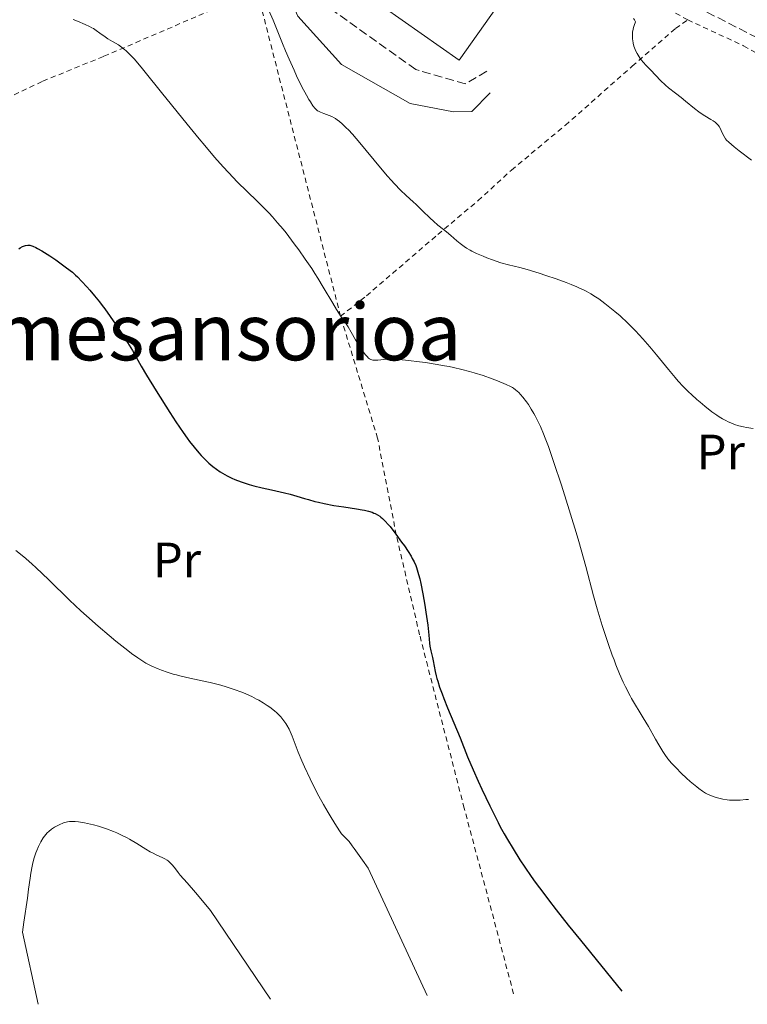
# Model space of a CAD drawing. Units: metres. Extents: x 651336 to 654789, y 4750920 to 4753307.
# Drawn here: x 651934 to 652081, y 4750932 to 4751131 of the extents above; entities that cross this region are included whole.
import ezdxf
from ezdxf.enums import TextEntityAlignment as Align

# ---------------------------------------------------------------- set-up
doc = ezdxf.new("R2010")
doc.units = ezdxf.units.M
doc.header["$MEASUREMENT"] = 0
doc.linetypes.add('DGN Style 2', pattern=[1.7399219301090239, 1.043953158065414, -0.6959687720436097])
doc.linetypes.add('DGN Style 3', pattern=[2.435890702152634, 1.739921930109024, -0.6959687720436097])
for name, color, linetype, lineweight in [('Camino', 7, 'DGN Style 3', 0), ('Curva de nivel directora', 30, 'Continuous', 30), ('Curva de nivel intermedia', 30, 'Continuous', 0), ('Edificio', 1, 'Continuous', 13), ('Etiqueta de uso rústico', 92, 'Continuous', 0), ('Margen derecho', 7, 'Continuous', 0), ('Tela metálica o alambrada', 7, 'DGN Style 2', 0), ('Texto de Área (paraje) menor', 7, 'Continuous', 0), ('Zona arbolada', 92, 'DGN Style 3', 0)]:
    doc.layers.add(name, color=color, linetype=linetype, lineweight=lineweight)
doc.styles.add('Style-Arial', font='arial.ttf')

msp = doc.modelspace()

# ---------------------------------------------------------------- linework, layer by layer
at = {"layer": 'Camino', "color": 7, "linetype": 'DGN Style 3', "lineweight": 0}
msp.add_polyline3d([(652028.4699999986, 4751120.279999998, 1011.779999999999), (652024.1499999979, 4751117.720000002, 1011.309999999998), (652014.1400000011, 4751120.66, 1011.309999999998), (651997.1200000001, 4751132.820000002, 1011.309999999998), (651989.469999999, 4751143.27, 1011.309999999998), (651988.3700000016, 4751146.840000001, 1011.309999999998)], dxfattribs=at)
at = {"layer": 'Curva de nivel directora', "color": 30, "linetype": 'Continuous', "lineweight": 30, "elevation": 1000, "flags": 128}
for points in [[(651933.9899999996, 4751084.45), (651934.2600000001, 4751084.62), (651934.7199999985, 4751084.890000001), (651935.1099999995, 4751085.050000002), (651935.3499999987, 4751085.109999999), (651935.78, 4751085.160000001), (651936.2099999993, 4751085.130000004), (651936.4299999983, 4751085.080000001), (651936.7900000004, 4751084.970000002), (651937.4199999984, 4751084.710000002), (651937.7800000005, 4751084.52), (651938.6299999999, 4751084.02), (651940.2500000005, 4751082.980000002), (651941.4299999983, 4751082.170000001), (651943.61, 4751080.61), (651944.8100000002, 4751079.680000001), (651945.4599999984, 4751079.119999999), (651945.8600000007, 4751078.730000001), (651946.719999999, 4751077.850000001), (651947.7499999994, 4751076.730000001), (651948.3399999995, 4751076.060000001), (651949.2800000005, 4751074.950000001)], [(651949.2800000005, 4751074.950000001), (651950.2899999986, 4751073.690000001), (651950.8200000006, 4751073), (651951.3599999994, 4751072.289999999), (651952.4500000001, 4751070.78), (651953.5399999986, 4751069.2), (651954.9299999989, 4751067.09), (651955.5799999993, 4751066.060000001), (651956.9099999992, 4751063.850000001), (651958.7199999997, 4751060.710000001), (651959.7999999993, 4751058.880000004), (651961.7199999993, 4751055.720000002), (651964.4500000007, 4751051.380000001), (651965.6699999989, 4751049.49), (651967.1500000008, 4751047.290000001), (651967.9600000001, 4751046.170000001), (651968.4499999996, 4751045.529999999), (651969.3799999993, 4751044.36), (651970.3499999995, 4751043.230000001), (651970.839999999, 4751042.680000001), (651971.5999999989, 4751041.890000001), (651972.37, 4751041.15), (651972.7599999988, 4751040.800000002), (651973.1399999988, 4751040.480000001), (651973.91, 4751039.890000002), (651974.6599999988, 4751039.369999999), (651975.1399999993, 4751039.070000002), (651976.0499999991, 4751038.54), (651976.9900000001, 4751038.080000003), (651977.599999998, 4751037.810000001), (651978.899999999, 4751037.330000001), (651980.4999999994, 4751036.83), (651981.4600000004, 4751036.560000001), (651983.11, 4751036.140000002), (651985.03, 4751035.699999999), (651987.6200000006, 4751035.12), (651988.7599999984, 4751034.850000001), (651990.1299999985, 4751034.470000002), (651991.6699999986, 4751034), (651992.489999999, 4751033.75), (651993.7800000008, 4751033.400000001), (651994.5099999994, 4751033.220000003), (651995.6799999984, 4751032.949999999), (651997.5899999995, 4751032.580000001), (651999.6199999991, 4751032.270000001), (652002.2000000007, 4751031.900000001), (652003.3000000004, 4751031.720000001), (652003.7799999987, 4751031.630000001), (652004.6199999992, 4751031.430000001), (652005.3099999998, 4751031.220000002), (652005.7100000001, 4751031.050000002), (652005.9600000002, 4751030.940000001), (652006.4199999986, 4751030.680000001), (652006.8599999989, 4751030.390000001), (652007.089999999, 4751030.230000001), (652007.4299999988, 4751029.940000001), (652007.980000001, 4751029.410000001), (652008.6, 4751028.710000002), (652008.9499999987, 4751028.300000001), (652010.149999999, 4751026.760000001), (652011.2899999989, 4751025.189999999), (652011.85, 4751024.4), (652012.61, 4751023.26), (652013.1899999988, 4751022.33), (652013.4500000004, 4751021.880000001), (652013.8100000003, 4751021.180000002), (652014.1399999987, 4751020.430000001), (652014.2899999986, 4751020.02), (652014.5900000003, 4751019.109999999), (652014.7299999989, 4751018.610000002), (652014.9399999991, 4751017.76), (652015.1600000003, 4751016.82), (652015.5699999994, 4751014.699999999), (652015.9600000004, 4751012.450000001), (652016.1900000006, 4751010.990000002), (652016.5499999983, 4751008.4), (652016.7800000008, 4751006.4), (652016.9199999993, 4751004.770000001), (652016.9999999999, 4751004.150000001), (652017.1799999987, 4751003.199999999), (652017.5099999994, 4751001.880000001), (652017.6599999992, 4751001.199999999), (652018.0599999994, 4750999.030000002), (652018.2699999994, 4750998.130000004), (652018.4100000003, 4750997.62), (652018.5800000001, 4750997.07), (652018.969999999, 4750995.859999999), (652019.4499999996, 4750994.54), (652019.7999999983, 4750993.61), (652020.5499999993, 4750991.710000001), (652023.1199999999, 4750985.650000001), (652024.6100000006, 4750981.82), (652025.7300000006, 4750979.16), (652026.7400000007, 4750976.9), (652027.5099999997, 4750975.250000001), (652029.0999999989, 4750971.890000002), (652030.7599999995, 4750968.550000002), (652031.2200000001, 4750967.66), (652032.0099999991, 4750966.210000002), (652032.6699999984, 4750965.070000002), (652033.8199999996, 4750963.200000001)], [(652033.8199999996, 4750963.200000001), (652035.1699999997, 4750960.99), (652036.1500000008, 4750959.49), (652037.4599999984, 4750957.590000001), (652038.2599999986, 4750956.470000001), (652039.9799999997, 4750954.160000003), (652040.9400000009, 4750952.890000002), (652042.4899999998, 4750950.880000001), (652044.9500000008, 4750947.789999999), (652047.4400000008, 4750944.760000001), (652055.7699999991, 4750934.430000001)]]:
    msp.add_lwpolyline(points, dxfattribs=at)
at = {"layer": 'Curva de nivel intermedia', "color": 30, "linetype": 'Continuous', "lineweight": 0, "flags": 128}
for points, elevation in [([(651984.4500000011, 4751132.539999999), (651985.3200000006, 4751130.63), (651986.1600000011, 4751128.619999997), (651987.2400000007, 4751125.890000001), (651987.8500000008, 4751124.390000001), (651988.5500000004, 4751122.75), (651989.5600000008, 4751120.49), (651990.0700000003, 4751119.38), (651991.1499999999, 4751117.140000001), (651992.0599999997, 4751115.430000001), (651992.5700000015, 4751114.560000001), (651992.870000001, 4751114.09), (651993.3800000007, 4751113.34), (651993.8099999998, 4751112.8), (651994.0100000009, 4751112.59), (651994.3200000017, 4751112.33), (651994.4900000015, 4751112.220000001), (651994.8800000005, 4751112.010000001), (651995.5900000012, 4751111.730000001), (651996.6700000009, 4751111.34), (651997.2000000007, 4751111.119999998), (651997.6800000012, 4751110.880000002), (651997.9100000013, 4751110.74), (651998.3700000017, 4751110.439999999), (651998.6800000003, 4751110.2), (651999.3399999996, 4751109.63)], 1010), ([(651944.9900000012, 4751130.75), (651945.8400000005, 4751130.41), (651947.4000000008, 4751129.749999999), (651948.2800000014, 4751129.34), (651948.7500000009, 4751129.09), (651949.0400000014, 4751128.92), (651949.6200000005, 4751128.529999998), (651950.3400000001, 4751127.999999999), (651951.4199999997, 4751127.220000001), (651951.9900000019, 4751126.84), (651952.8700000002, 4751126.329999999), (651954.0999999996, 4751125.609999999), (651954.7400000012, 4751125.180000001), (651955.3300000012, 4751124.720000001), (651955.6500000008, 4751124.429999999), (651956.2099999996, 4751123.899999999), (651957.2500000012, 4751122.779999999), (651958.6600000015, 4751121.15), (651959.5300000011, 4751120.100000001), (651962.8300000002, 4751116.020000001), (651967.9600000001, 4751109.63), (651970.4100000019, 4751106.639999999), (651971.5300000019, 4751105.300000001), (651973.53, 4751102.949999999), (651975.2700000012, 4751100.98), (651976.3100000005, 4751099.849999999), (651978.1700000003, 4751097.899999999), (651980.0000000009, 4751096.069999999), (651982.1700000013, 4751093.970000001), (651983.1799999992, 4751092.970000001), (651984.5200000004, 4751091.609999999), (651985.190000001, 4751090.880000001), (651986.2400000015, 4751089.699999998), (651987.3500000001, 4751088.369999999), (651987.9400000002, 4751087.640000001), (651989.620000001, 4751085.430000001), (651990.5000000017, 4751084.23), (651991.8300000017, 4751082.350000001), (651993.1300000005, 4751080.420000001), (651993.7500000016, 4751079.460000002), (651994.3500000008, 4751078.51), (651995.4700000006, 4751076.679999999), (651997.3900000006, 4751073.440000001), (651998.1600000019, 4751072.139999999), (651999.1000000006, 4751070.680000001), (652000.0700000006, 4751069.279999998), (652000.4999999999, 4751068.63)], 1005), ([(652081.9600000009, 4751102.31), (652079.4599999997, 4751104.23), (652078.4299999992, 4751105.039999999), (652077.3699999999, 4751105.939999999), (652076.9200000007, 4751106.38), (652076.7000000015, 4751106.63), (652076.400000002, 4751107.079999999), (652076.1500000017, 4751107.59), (652075.85, 4751108.3), (652075.6800000002, 4751108.65), (652075.4200000007, 4751109.119999998), (652075.2599999999, 4751109.34), (652074.9700000016, 4751109.679999999), (652074.6299999995, 4751109.989999999), (652074.4400000017, 4751110.140000001), (652074.2200000006, 4751110.289999999), (652073.730000001, 4751110.58), (652072.5000000016, 4751111.289999999), (652071.7500000006, 4751111.789999999), (652071.3400000016, 4751112.09), (652070.4699999999, 4751112.770000001), (652068.6400000014, 4751114.259999999), (652067.7699999998, 4751114.960000001), (652066.5899999996, 4751115.88), (652065.2100000004, 4751116.960000001), (652064.5600000002, 4751117.509999999), (652063.6000000011, 4751118.439999999), (652061.5899999995, 4751120.54), (652060.6200000016, 4751121.53), (652060.1299999999, 4751122.050000001), (652059.6700000018, 4751122.599999999), (652059.4500000004, 4751122.9), (652059.0300000003, 4751123.52), (652058.8400000002, 4751123.850000001), (652058.5700000019, 4751124.369999998), (652058.3100000004, 4751125.039999999), (652058.2000000009, 4751125.390000001), (652058.0600000002, 4751125.939999999), (652057.9600000017, 4751126.499999999), (652057.9300000004, 4751126.800000001), (652057.9000000014, 4751127.390000001), (652057.9000000014, 4751127.699999999), (652057.9300000004, 4751128.159999999), (652058.0199999999, 4751128.779999998), (652058.0900000014, 4751129.099999999), (652058.2200000011, 4751129.57), (652058.4900000015, 4751130.29), (652058.4500000012, 4751130.41), (652058.3200000017, 4751130.679999999), (652058.0900000014, 4751130.980000001)], 1010), ([(651999.3399999996, 4751109.63), (652000.1100000008, 4751108.890000001), (652000.5600000002, 4751108.430000001), (652001.3600000002, 4751107.569999999), (652002.8700000013, 4751105.800000001), (652006.9999999997, 4751100.77), (652008.4600000014, 4751099.070000002), (652009.1600000011, 4751098.279999999), (652009.8400000005, 4751097.56), (652011.0900000001, 4751096.289999999), (652012.2400000012, 4751095.199999999), (652013.6100000013, 4751093.939999999), (652014.2400000016, 4751093.36), (652015.5300000013, 4751092.100000001), (652017.0300000011, 4751090.609999998), (652017.7000000017, 4751089.980000001), (652018.6100000015, 4751089.210000002), (652019.7600000004, 4751088.34), (652020.3400000016, 4751087.880000002), (652021.230000001, 4751087.109999998), (652022.4699999993, 4751086.009999999), (652023.0900000007, 4751085.49), (652023.9400000002, 4751084.859999999), (652024.3800000005, 4751084.569999999), (652025.1000000001, 4751084.140000001), (652025.5000000002, 4751083.930000001), (652026.3800000009, 4751083.500000001), (652027.750000001, 4751082.91), (652028.490000001, 4751082.609999998), (652029.6300000009, 4751082.180000001), (652031.3000000005, 4751081.619999998), (652032.8499999995, 4751081.189999999), (652035.1500000019, 4751080.619999999), (652036.6300000015, 4751080.220000001), (652039.0800000012, 4751079.49), (652040.4300000012, 4751079.06), (652042.5200000012, 4751078.359999999), (652044.5500000007, 4751077.62), (652045.5099999995, 4751077.24), (652046.6900000019, 4751076.739999999), (652047.2400000019, 4751076.489999998), (652048.0300000008, 4751076.109999998), (652048.5400000005, 4751075.850000001), (652049.5199999994, 4751075.3), (652050.4699999995, 4751074.71), (652051.0900000008, 4751074.289999999), (652052.3600000005, 4751073.369999998), (652053.6900000003, 4751072.329999999), (652054.3699999999, 4751071.759999999), (652055.4000000004, 4751070.859999998), (652056.9600000004, 4751069.41), (652058.5099999993, 4751067.869999997), (652059.2600000004, 4751067.069999999), (652060.0100000014, 4751066.249999999), (652061.4400000019, 4751064.609999998), (652062.7800000008, 4751062.98), (652065.1700000003, 4751060.029999999), (652066.5300000014, 4751058.399999999), (652067.1700000007, 4751057.67), (652068.1600000008, 4751056.609999999), (652069.2200000003, 4751055.55), (652069.8000000014, 4751055), (652070.9400000015, 4751053.96), (652071.5499999995, 4751053.439999999), (652072.5000000016, 4751052.65), (652073.9600000011, 4751051.509999999), (652074.9300000012, 4751050.82), (652075.4100000019, 4751050.509999999), (652076.1100000015, 4751050.08), (652076.790000001, 4751049.710000001), (652077.2300000013, 4751049.49), (652078.1000000008, 4751049.119999999), (652078.5299999999, 4751048.96), (652079.4100000006, 4751048.689999999), (652080.3000000003, 4751048.470000001), (652080.9300000004, 4751048.350000001), (652082.2600000004, 4751048.130000001)], 1010), ([(652000.4999999999, 4751068.63), (652001.13, 4751067.57), (652001.9900000006, 4751066.050000001), (652002.4300000009, 4751065.3), (652003.0900000003, 4751064.249999999), (652003.3800000009, 4751063.829999999), (652003.9300000007, 4751063.100000001), (652004.2999999997, 4751062.66), (652004.6200000015, 4751062.34), (652004.78, 4751062.220000001), (652005.0800000018, 4751062.05), (652005.3000000009, 4751061.980000001), (652005.4500000007, 4751061.949999999), (652005.7900000004, 4751061.92), (652006.5100000001, 4751061.96), (652007.6900000003, 4751062.069999999), (652008.3499999996, 4751062.109999999), (652009.3100000008, 4751062.140000002), (652009.8600000007, 4751062.13), (652010.8100000008, 4751062.069999999), (652012.6900000004, 4751061.890000001), (652014.8899999999, 4751061.619999998), (652016.1300000005, 4751061.439999999), (652018.0500000004, 4751061.140000001), (652019.9800000016, 4751060.809999999), (652020.9100000013, 4751060.63), (652021.800000001, 4751060.439999998), (652023.4700000007, 4751060.060000001), (652025.0100000007, 4751059.649999999), (652025.9699999996, 4751059.369999999), (652027.76, 4751058.8), (652029.5900000005, 4751058.16), (652030.6700000003, 4751057.749999999), (652032.4000000004, 4751057.039999999), (652033.2600000007, 4751056.640000001), (652033.680000001, 4751056.41), (652033.9100000013, 4751056.27), (652034.3200000003, 4751055.949999999), (652034.9400000017, 4751055.369999998), (652035.2700000004, 4751055.02), (652035.790000001, 4751054.42), (652036.5100000007, 4751053.48), (652036.8799999995, 4751052.949999998), (652037.4600000007, 4751052.060000001), (652037.9800000016, 4751051.180000001), (652038.2499999997, 4751050.699999999), (652038.660000001, 4751049.899999999), (652039.3099999991, 4751048.539999999), (652039.9400000017, 4751047.060000001), (652040.3000000016, 4751046.159999999), (652040.9299999997, 4751044.49), (652042.120000001, 4751041.060000001), (652043.48, 4751036.91), (652044.230000001, 4751034.55), (652045.3900000011, 4751030.84), (652046.5199999999, 4751027.100000001), (652047.0499999997, 4751025.29), (652048.4700000011, 4751020.249999999), (652050.0600000004, 4751014.349999999), (652050.8099999991, 4751011.680000001), (652051.8000000016, 4751008.329999999), (652052.3, 4751006.74), (652053.0500000011, 4751004.480000001), (652053.7999999998, 4751002.359999999), (652054.1799999998, 4751001.36), (652054.5599999998, 4751000.390000001), (652055.3200000019, 4750998.57), (652056.0500000007, 4750996.909999999), (652056.5300000012, 4750995.91), (652057.4200000009, 4750994.149999999), (652057.7300000016, 4750993.590000001), (652058.3200000017, 4750992.569999999), (652059.4800000016, 4750990.699999998), (652060.1000000008, 4750989.679999999), (652061.1300000013, 4750987.899999999), (652062.5599999997, 4750985.369999999), (652063.2300000001, 4750984.210000002), (652064.0400000014, 4750982.869999998), (652064.4400000017, 4750982.27), (652065.0800000008, 4750981.399999999), (652065.8200000006, 4750980.51), (652066.240000001, 4750980.039999999), (652066.7100000002, 4750979.539999999), (652067.7499999997, 4750978.51), (652068.8499999995, 4750977.48), (652069.5800000002, 4750976.829999999), (652070.9000000012, 4750975.710000001), (652071.3100000003, 4750975.380000001), (652072.0400000013, 4750974.859999999), (652072.6600000003, 4750974.470000001), (652073.0600000004, 4750974.27), (652073.8800000007, 4750973.930000001), (652074.8399999996, 4750973.59), (652075.3600000005, 4750973.439999998), (652076.1900000018, 4750973.230000001), (652077.0600000013, 4750973.09), (652077.5000000016, 4750973.039999999), (652077.940000002, 4750973.009999999), (652078.8099999994, 4750973.009999999), (652079.680000001, 4750973.060000001), (652080.7899999997, 4750973.160000001)], 1005), ([(651933.4000000019, 4751023.509999998), (651934.6400000001, 4751022.480000001), (651935.3799999999, 4751021.859999998), (651936.6600000008, 4751020.720000001), (651937.4000000006, 4751020.039999999), (651940.0300000014, 4751017.520000001), (651944.2400000002, 4751013.460000001), (651946.5200000001, 4751011.32), (651947.6800000002, 4751010.27), (651949.9900000015, 4751008.220000001), (651952.2000000019, 4751006.319999999), (651953.570000002, 4751005.17), (651955.9700000006, 4751003.249999999), (651956.7200000016, 4751002.679999999), (651957.990000001, 4751001.769999999), (651959.0300000004, 4751001.09), (651959.6500000019, 4751000.740000002), (651960.0499999997, 4751000.529999998), (651960.85, 4751000.140000001), (651962.1300000006, 4750999.580000001), (651962.8300000002, 4750999.300000002), (651963.9500000001, 4750998.899999999), (651965.1600000015, 4750998.519999999), (651965.8099999997, 4750998.34), (651966.4900000015, 4750998.159999999), (651967.9199999997, 4750997.83), (651970.990000001, 4750997.16), (651972.6000000002, 4750996.8), (651974.7700000005, 4750996.25), (651975.8600000013, 4750995.939999999), (651977.4700000007, 4750995.430000001), (651979.0399999998, 4750994.86), (651979.8100000009, 4750994.539999999), (651980.5599999997, 4750994.199999998), (651981.0500000014, 4750993.960000002), (651982.0000000015, 4750993.470000001), (651982.4599999996, 4750993.220000001)], 995.0000000000002), ([(651982.4599999996, 4750993.220000001), (651983.3400000002, 4750992.699999998), (651984.1600000005, 4750992.16), (651984.6800000013, 4750991.8), (651985.6, 4750991.08), (651986.0700000017, 4750990.680000001), (651986.350000001, 4750990.42), (651986.8700000017, 4750989.890000002), (651987.1, 4750989.63), (651987.5300000012, 4750989.09), (651987.9100000013, 4750988.539999999), (651988.1400000014, 4750988.17), (651988.5599999994, 4750987.390000001), (651988.7800000008, 4750986.930000001), (651989.1800000007, 4750985.970000001), (651990.4100000003, 4750982.75), (651991.1499999999, 4750980.98), (651991.6900000009, 4750979.759999999), (651992.8300000008, 4750977.339999998), (651993.990000001, 4750975.01), (651994.5800000011, 4750973.869999999), (651995.4900000007, 4750972.189999999), (651996.4299999995, 4750970.55), (651997.0399999997, 4750969.52), (651998.1100000005, 4750967.800000001), (651998.8600000013, 4750966.67), (651999.180000001, 4750966.259999999), (651999.6500000004, 4750965.76), (652000.2200000003, 4750965.189999998), (652000.6699999997, 4750964.66), (652001.3200000002, 4750963.84), (652001.7200000001, 4750963.289999999), (652003.3800000009, 4750960.92), (652004.5000000007, 4750959.27), (652016.4500000001, 4750933.550000001)], 995.0000000000002), ([(652080.7899999997, 4750973.160000001), (652081.3300000007, 4750973.199999999)], 1005), ([(651937.880000001, 4750931.800000001), (651934.7100000017, 4750946.380000001), (651934.9800000021, 4750948.42), (651935.7199999997, 4750953.220000001), (651935.9700000001, 4750955.069999999), (651936.2500000016, 4750957.249999999), (651936.4000000014, 4750958.279999999), (651936.6600000008, 4750959.679999998), (651936.8200000017, 4750960.369999999), (651937.0899999999, 4750961.399999999), (651937.4100000019, 4750962.4), (651937.5900000005, 4750962.880000001), (651937.9400000015, 4750963.699999999), (651938.1300000015, 4750964.090000001), (651938.430000001, 4750964.649999999), (651938.9200000005, 4750965.420000001), (651939.4500000002, 4750966.100000001), (651939.7300000018, 4750966.41), (651940.0200000004, 4750966.690000001), (651940.6000000013, 4750967.170000001), (651941.1900000015, 4750967.57), (651941.5600000003, 4750967.79), (651942.270000001, 4750968.149999999), (651942.8700000001, 4750968.409999999), (651943.1500000017, 4750968.51), (651943.5700000019, 4750968.619999999), (651943.790000001, 4750968.67), (651944.2500000015, 4750968.720000001), (651944.9700000011, 4750968.739999999), (651945.3800000001, 4750968.720000001), (651946.0599999997, 4750968.659999999), (651947.230000001, 4750968.480000001), (651948.4300000012, 4750968.220000001), (651949.0800000017, 4750968.060000001), (651950.0899999996, 4750967.77), (651951.6699999999, 4750967.249999999), (651953.0800000003, 4750966.71), (651953.7900000013, 4750966.41), (651954.8300000007, 4750965.930000001), (651955.860000001, 4750965.409999999), (651956.3600000016, 4750965.13), (651957.800000001, 4750964.260000001), (651959.6400000006, 4750963.109999999), (651960.5400000014, 4750962.600000001), (651960.9900000007, 4750962.369999999), (651961.8700000013, 4750961.949999999), (651962.9599999998, 4750961.439999999), (651963.4500000017, 4750961.180000001), (651963.9099999998, 4750960.91), (651964.110000001, 4750960.76), (651964.4000000015, 4750960.539999999), (651964.5800000003, 4750960.369999999), (651964.9100000013, 4750960.020000001), (651965.4000000006, 4750959.42), (651966.1400000005, 4750958.449999999), (651966.600000001, 4750957.880000001), (651967.950000001, 4750956.33), (651969.6600000008, 4750954.380000001), (651970.7500000016, 4750953.119999998), (651972.7099999997, 4750950.76), (651984.8400000001, 4750932.850000001)], 990)]:
    msp.add_lwpolyline(points, dxfattribs=dict(at, elevation=elevation))
at = {"layer": 'Edificio', "color": 1, "linetype": 'Continuous', "lineweight": 13, "extrusion": (0.00232356004409905, -0.001635828350156345, 0.9999959625590147), "elevation": -5241.640675506527, "flags": 128}
msp.add_lwpolyline([(652031.2205695994, 4751137.982446604), (652018.7806031815, 4751120.312422963), (651984.2504175665, 4751144.62245549), (651996.6803840117, 4751162.292479092), (652031.2205695994, 4751137.982446604)], close=True, dxfattribs=at)
at = {"layer": 'Edificio', "color": 51, "linetype": 'Continuous', "lineweight": 13, "extrusion": (0.00232356004409905, -0.001635828350156345, 0.9999959625590147), "elevation": -5241.640676668307, "flags": 128}
msp.add_lwpolyline([(651984.2504175665, 4751144.62245549), (652018.7806031815, 4751120.312422963), (652031.2205695994, 4751137.982446604), (651996.6803840117, 4751162.292479092)], dxfattribs=at)
at = {"layer": 'Margen derecho', "color": 7, "linetype": 'Continuous', "lineweight": 0}
msp.add_polyline3d([(651962.449999998, 4751229.550000002, 1010.669999999998), (651966.5199999983, 4751206, 1010.350000000006), (651967.0300000003, 4751203.57, 1010.679999999993), (651968.6900000009, 4751196.410000001, 1012.580000000002), (651969.2199999985, 4751194.170000001, 1012.740000000005), (651973.1900000003, 4751180.560000001, 1012.259999999995), (651975.9100000005, 4751166.880000002, 1011.779999999999), (651978.5900000005, 4751159.66, 1012.509999999995), (651980.5399999997, 4751155.570000002, 1012.259999999995), (651983.1200000012, 4751150.630000002, 1010.830000000002), (651985.7600000009, 4751141.960000002, 1010.830000000002), (651990.3000000005, 4751131.449999999, 1010.830000000002), (651999.1799999988, 4751121.65, 1010.830000000002), (652013.0100000022, 4751113.790000002, 1010.830000000002), (652021.7600000007, 4751112.07, 1010.830000000002), (652025.4899999968, 4751112.140000002, 1011.309999999998), (652029.1599999992, 4751115.930000001, 1011.309999999998)], dxfattribs=at)
at = {"layer": 'Tela metálica o alambrada', "color": 7, "linetype": 'DGN Style 2', "lineweight": 0, "extrusion": (0.0170678245533233, -0.009469486131777376, 0.9998094909518599), "elevation": -32852.81794588879, "flags": 128}
msp.add_lwpolyline([(4470890.849787761, 1734500.941665939), (4470890.849787761, 1734535.267625503)], dxfattribs=at)
at = {"layer": 'Tela metálica o alambrada', "color": 7, "linetype": 'DGN Style 2', "lineweight": 0, "extrusion": (0.01932208668853103, -0.07530923426450821, 0.9969730067561983), "elevation": -344200.3524423053, "flags": 128}
msp.add_lwpolyline([(1812282.007203828, 4426616.91900416), (1812282.007203828, 4426685.087552626)], dxfattribs=at)
at = {"layer": 'Tela metálica o alambrada', "color": 7, "linetype": 'DGN Style 2', "lineweight": 0}
for points in [[(651884.0099999999, 4751092.41, 1008.350000000006), (651894.3399999999, 4751097.75, 1005.820000000007), (651928.3099999997, 4751113.279999999, 1002.720000000001), (651938.8099999997, 4751118.289999999, 1003.429999999993), (651951.1699999999, 4751123.32, 1004.5), (651973.4199999999, 4751132.880000001, 1007.600000000006), (651982.0700000003, 4751136.619999999, 1009.509999999995)], [(651998.9600000001, 4751070.789999999, 1004.210000000006), (652004.1799999997, 4751074.930000001, 1006.360000000001), (652018.5999999996, 4751087.32, 1008.259999999995), (652026.7300000006, 4751094.15, 1011.240000000005), (652033.4699999997, 4751100.34, 1011.479999999996), (652044.3700000001, 4751109.4, 1011.130000000005), (652057.8600000005, 4751121.300000001, 1010.529999999999), (652066.5999999996, 4751128.92, 1008.860000000001), (652069.0599999997, 4751130.680000001, 1008.740000000005)], [(652069.0599999997, 4751130.680000001, 1008.740000000005), (652080.3600000005, 4751125.430000001, 1008.860000000001), (652094.0300000003, 4751117.720000001, 1008.14), (652108, 4751110.800000001, 1007.550000000003), (652134.4600000001, 4751093.050000001, 1006), (652147.5599999997, 4751084.630000001, 1006.240000000005)], [(652033.9100000003, 4750933.939999999, 998.1499999999943), (652023.9299999997, 4750971.430000001, 999.1000000000058), (652014.9199999999, 4751006.460000001, 999.5800000000017), (652010.2100000001, 4751026.609999999, 999.3399999999965), (652006.4500000002, 4751046.15, 1001.729999999996), (651998.9600000001, 4751070.789999999, 1004.210000000006)]]:
    msp.add_polyline3d(points, dxfattribs=at)
at = {"layer": 'Zona arbolada', "color": 92, "linetype": 'DGN Style 3', "lineweight": 0}
for points in [[(652094.04, 4751121.5, 1010.360000000001), (652065.0700000003, 4751136.230000001, 1010.259999999995), (652041.8099999997, 4751147.369999999, 1011.300000000003), (652031.25, 4751152.789999999, 1011.789999999994), (652022.5599999997, 4751157.939999999, 1012.009999999995), (652005.4400000004, 4751169.16, 1012.270000000004), (652000.4000000004, 4751172.810000001, 1014.649999999994), (651998.8200000003, 4751174.74, 1014.759999999995), (651997.8399999999, 4751177.380000001, 1014.720000000001), (651997.7800000003, 4751180.210000001, 1014.529999999999), (651998.9400000004, 4751182.699999999, 1014.179999999993), (652001.0700000003, 4751184.710000001, 1013.690000000002), (652003.2999999998, 4751185.310000001, 1013.220000000001), (652005.3099999997, 4751184.27, 1012.860000000001), (652008.9699999997, 4751181.050000001, 1012.270000000004), (652015.3499999996, 4751172.439999999, 1011.309999999998), (652018.9600000001, 4751168.980000001, 1010.970000000001), (652021.0199999996, 4751167.560000001, 1010.839999999997), (652023.3799999999, 4751166.82, 1010.740000000005)], [(652094.04, 4751121.5, 1010.360000000001), (652065.0700000003, 4751136.230000001, 1010.259999999995)]]:
    msp.add_polyline3d(points, dxfattribs=at)

# ---------------------------------------------------------------- texts
at = {"layer": 'Etiqueta de uso rústico', "color": 92, "linetype": 'Continuous', "lineweight": 0, "style": 'Style-Arial'}
for p in [(652075.7454566086, 4751043.380010001, 1009.550900000002), (651965.9154566085, 4751021.570010001, 997.6325000000071)]:
    msp.add_text('Pr', height=7.000000000000002, dxfattribs=at).set_placement(p, align=Align.MIDDLE_CENTER)
at = {"layer": 'Texto de Área (paraje) menor', "color": 7, "linetype": 'Continuous', "lineweight": 0, "style": 'Style-Arial'}
msp.add_text('Domesansorioa', height=11.5, dxfattribs=at).set_placement((651965.9297676008, 4751067.649980002, 1001.018800000005), align=Align.MIDDLE_CENTER)

doc.saveas('drawing.dxf')
